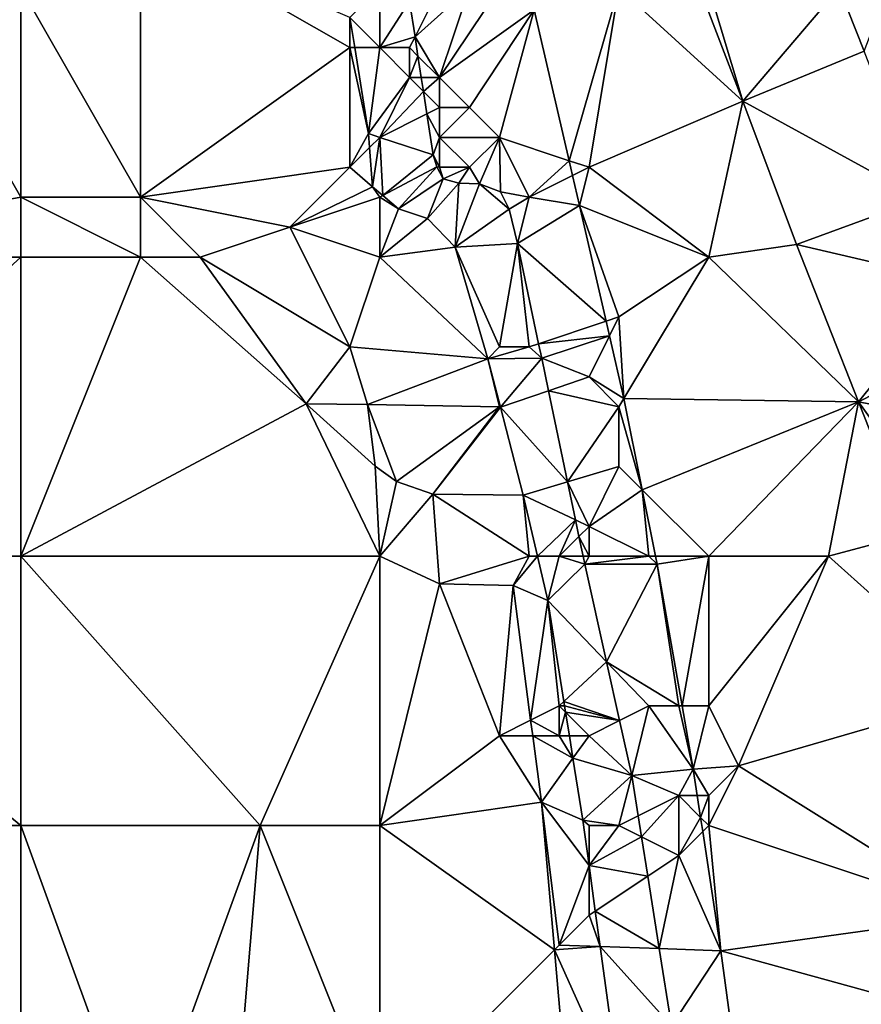
# Model space of a CAD drawing. Units: metres. Extents: x 73750 to 74375, y 351500 to 352000.
# Drawn here: x 74005 to 74033, y 351904 to 351937 of the extents above; entities that cross this region are included whole.
import ezdxf

# ---------------------------------------------------------------- set-up
doc = ezdxf.new("R2010")
doc.units = ezdxf.units.M
doc.layers.add('Terrain', color=15, linetype='Continuous')

msp = doc.modelspace()

# ---------------------------------------------------------------- linework, layer by layer
at = {"layer": 'Terrain'}
for points in [[(74005, 351938, 254.21), (74009, 351931, 254.05), (74009, 351940, 254.45), (74005, 351938, 254.21)], [(74009, 351940, 254.45), (74009, 351931, 254.05), (74016, 351936, 254.01), (74009, 351940, 254.45)], [(74009, 351940, 254.45), (74016, 351936, 254.01), (74016, 351937.012, 254.152), (74009, 351940, 254.45)], [(74001, 351938, 254.09), (73994, 351929, 254.14), (74005, 351931, 254.02), (74001, 351938, 254.09)], [(74005, 351938, 254.21), (74001, 351938, 254.09), (74005, 351931, 254.02), (74005, 351938, 254.21)], [(74005, 351938, 254.21), (74005, 351931, 254.02), (74009, 351931, 254.05), (74005, 351938, 254.21)], [(74017, 351938, 253.52), (74016, 351937.012, 254.152), (74017, 351936, 253.56), (74017, 351938, 253.52)], [(74017, 351938, 253.52), (74017, 351936, 253.56), (74018, 351937.539, 252.978), (74017, 351938, 253.52)], [(74019, 351938, 252.93), (74018, 351937.539, 252.978), (74018.181, 351936.361, 253.004), (74019, 351938, 252.93)], [(74020, 351938, 253.03), (74019, 351938, 252.93), (74018.181, 351936.361, 253.004), (74020, 351938, 253.03)], [(74020, 351938, 253.03), (74018.181, 351936.361, 253.004), (74019, 351935, 252.98), (74020, 351938, 253.03)], [(74021, 351938, 253.08), (74020, 351938, 253.03), (74019, 351935, 252.98), (74021, 351938, 253.08)], [(74021, 351938, 253.08), (74019, 351935, 252.98), (74022.17, 351937.27, 253.112), (74021, 351938, 253.08)], [(74025, 351938, 253.15), (74022.17, 351937.27, 253.112), (74023.336, 351932.221, 253.109), (74025, 351938, 253.15)], [(74025, 351938, 253.15), (74023.336, 351932.221, 253.109), (74024, 351932, 253.12), (74025, 351938, 253.15)], [(74025, 351938, 253.15), (74024, 351932, 253.12), (74029.136, 351934.211, 253.128), (74025, 351938, 253.15)], [(74025, 351938, 253.15), (74029.136, 351934.211, 253.128), (74027.689, 351938, 253.128), (74025, 351938, 253.15)], [(74028, 351938, 253.18), (74027.689, 351938, 253.128), (74029.136, 351934.211, 253.128), (74028, 351938, 253.18)], [(74032.364, 351938, 253.044), (74028, 351938, 253.18), (74029.136, 351934.211, 253.128), (74032.364, 351938, 253.044)], [(74032.364, 351938, 253.044), (74029.136, 351934.211, 253.128), (74033.199, 351935.879, 253.044), (74032.364, 351938, 253.044)], [(74034, 351938, 253.23), (74032.364, 351938, 253.044), (74033.199, 351935.879, 253.044), (74034, 351938, 253.23)], [(74018, 351937.539, 252.978), (74017, 351936, 253.56), (74018.181, 351936.361, 253.004), (74018, 351937.539, 252.978)], [(74020, 351934, 253.06), (74022.17, 351937.27, 253.112), (74019, 351935, 252.98), (74020, 351934, 253.06)], [(74021, 351933, 253.17), (74022.17, 351937.27, 253.112), (74020, 351934, 253.06), (74021, 351933, 253.17)], [(74021, 351933, 253.17), (74023.336, 351932.221, 253.109), (74022.17, 351937.27, 253.112), (74021, 351933, 253.17)], [(74017, 351936, 253.56), (74016, 351937.012, 254.152), (74016.164, 351936, 254.144), (74017, 351936, 253.56)], [(74016, 351936, 254.01), (74016.164, 351936, 254.144), (74016, 351937.012, 254.152), (74016, 351936, 254.01)], [(74017, 351936, 253.56), (74018, 351936, 252.99), (74018.181, 351936.361, 253.004), (74017, 351936, 253.56)], [(74018.279, 351935.721, 253.018), (74018.181, 351936.361, 253.004), (74018, 351936, 252.99), (74018.279, 351935.721, 253.018)], [(74019, 351935, 252.98), (74018.181, 351936.361, 253.004), (74018.279, 351935.721, 253.018), (74019, 351935, 252.98)], [(74009, 351931, 254.05), (74016, 351932, 254.19), (74016, 351936, 254.01), (74009, 351931, 254.05)], [(74016, 351932, 254.19), (74016.628, 351933.127, 254.12), (74016, 351936, 254.01), (74016, 351932, 254.19)], [(74016, 351936, 254.01), (74016.628, 351933.127, 254.12), (74016.164, 351936, 254.144), (74016, 351936, 254.01)], [(74017, 351936, 253.56), (74016.164, 351936, 254.144), (74016.628, 351933.127, 254.12), (74017, 351936, 253.56)], [(74017, 351936, 253.56), (74016.628, 351933.127, 254.12), (74018, 351935, 253.15), (74017, 351936, 253.56)], [(74017, 351936, 253.56), (74018, 351935, 253.15), (74018, 351936, 252.99), (74017, 351936, 253.56)], [(74018, 351935, 253.15), (74018.279, 351935.721, 253.018), (74018, 351936, 252.99), (74018, 351935, 253.15)], [(74035.107, 351930.946, 253.032), (74033.199, 351935.879, 253.044), (74029.136, 351934.211, 253.128), (74035.107, 351930.946, 253.032)], [(74018, 351935, 253.15), (74018.389, 351935, 253.034), (74018.279, 351935.721, 253.018), (74018, 351935, 253.15)], [(74019, 351935, 252.98), (74018.279, 351935.721, 253.018), (74018.389, 351935, 253.034), (74019, 351935, 252.98)], [(74017, 351933, 254.03), (74018, 351935, 253.15), (74016.628, 351933.127, 254.12), (74017, 351933, 254.03)], [(74017, 351933, 254.03), (74018.46, 351934.54, 253.045), (74018, 351935, 253.15), (74017, 351933, 254.03)], [(74018, 351935, 253.15), (74018.46, 351934.54, 253.045), (74018.389, 351935, 253.034), (74018, 351935, 253.15)], [(74019, 351935, 252.98), (74018.389, 351935, 253.034), (74018.46, 351934.54, 253.045), (74019, 351935, 252.98)], [(74019, 351934, 253.14), (74019, 351935, 252.98), (74018.46, 351934.54, 253.045), (74019, 351934, 253.14)], [(74020, 351934, 253.06), (74019, 351935, 252.98), (74019, 351934, 253.14), (74020, 351934, 253.06)], [(74017, 351933, 254.03), (74018.575, 351933.788, 253.061), (74018.46, 351934.54, 253.045), (74017, 351933, 254.03)], [(74019, 351934, 253.14), (74018.46, 351934.54, 253.045), (74018.575, 351933.788, 253.061), (74019, 351934, 253.14)], [(74029.136, 351934.211, 253.128), (74024, 351932, 253.12), (74028, 351929, 253.17), (74029.136, 351934.211, 253.128)], [(74029.136, 351934.211, 253.128), (74028, 351929, 253.17), (74030.932, 351929.418, 253.12), (74029.136, 351934.211, 253.128)], [(74035.107, 351930.946, 253.032), (74029.136, 351934.211, 253.128), (74030.932, 351929.418, 253.12), (74035.107, 351930.946, 253.032)], [(74019, 351933, 253.31), (74019, 351934, 253.14), (74018.575, 351933.788, 253.061), (74019, 351933, 253.31)], [(74021, 351933, 253.17), (74020, 351934, 253.06), (74019, 351933, 253.31), (74021, 351933, 253.17)], [(74019, 351933, 253.31), (74020, 351934, 253.06), (74019, 351934, 253.14), (74019, 351933, 253.31)], [(74017, 351933, 254.03), (74018.785, 351932.422, 253.092), (74018.575, 351933.788, 253.061), (74017, 351933, 254.03)], [(74019, 351933, 253.31), (74018.575, 351933.788, 253.061), (74018.785, 351932.422, 253.092), (74019, 351933, 253.31)], [(74016, 351932, 254.19), (74016.662, 351932.662, 254.099), (74016.628, 351933.127, 254.12), (74016, 351932, 254.19)], [(74017, 351933, 254.03), (74016.628, 351933.127, 254.12), (74016.662, 351932.662, 254.099), (74017, 351933, 254.03)], [(74017, 351933, 254.03), (74016.662, 351932.662, 254.099), (74016.758, 351931.349, 254.04), (74017, 351933, 254.03)], [(74017, 351933, 254.03), (74016.758, 351931.349, 254.04), (74017.107, 351931.054, 254.022), (74017, 351933, 254.03)], [(74017, 351933, 254.03), (74017.107, 351931.054, 254.022), (74018.785, 351932.422, 253.092), (74017, 351933, 254.03)], [(74019, 351932, 253.51), (74019, 351933, 253.31), (74018.785, 351932.422, 253.092), (74019, 351932, 253.51)], [(74020, 351932, 253.4), (74019, 351933, 253.31), (74019, 351932, 253.51), (74020, 351932, 253.4)], [(74020, 351932, 253.4), (74021, 351933, 253.17), (74019, 351933, 253.31), (74020, 351932, 253.4)], [(74020, 351932, 253.4), (74020.337, 351931.454, 253.092), (74021, 351933, 253.17), (74020, 351932, 253.4)], [(74021, 351933, 253.17), (74020.337, 351931.454, 253.092), (74021.039, 351931.18, 253.092), (74021, 351933, 253.17)], [(74022, 351931, 253.27), (74023.336, 351932.221, 253.109), (74021, 351933, 253.17), (74022, 351931, 253.27)], [(74022, 351931, 253.27), (74021, 351933, 253.17), (74021.039, 351931.18, 253.092), (74022, 351931, 253.27)], [(74016, 351932, 254.19), (74016.758, 351931.349, 254.04), (74016.662, 351932.662, 254.099), (74016, 351932, 254.19)], [(74017.107, 351931.054, 254.022), (74018.914, 351932.018, 253.092), (74018.785, 351932.422, 253.092), (74017.107, 351931.054, 254.022)], [(74019, 351932, 253.51), (74018.785, 351932.422, 253.092), (74018.914, 351932.018, 253.092), (74019, 351932, 253.51)], [(74022, 351931, 253.27), (74023.451, 351931.725, 253.109), (74023.336, 351932.221, 253.109), (74022, 351931, 253.27)], [(74024, 351932, 253.12), (74023.336, 351932.221, 253.109), (74023.451, 351931.725, 253.109), (74024, 351932, 253.12)], [(74014, 351930, 254.02), (74016, 351932, 254.19), (74009, 351931, 254.05), (74014, 351930, 254.02)], [(74014, 351930, 254.02), (74016.758, 351931.349, 254.04), (74016, 351932, 254.19), (74014, 351930, 254.02)], [(74017.107, 351931.054, 254.022), (74017.628, 351930.613, 253.996), (74018.914, 351932.018, 253.092), (74017.107, 351931.054, 254.022)], [(74019.127, 351931.613, 253.092), (74018.914, 351932.018, 253.092), (74017.628, 351930.613, 253.996), (74019.127, 351931.613, 253.092)], [(74019, 351932, 253.51), (74018.914, 351932.018, 253.092), (74019.127, 351931.613, 253.092), (74019, 351932, 253.51)], [(74020, 351932, 253.4), (74019, 351932, 253.51), (74019.127, 351931.613, 253.092), (74020, 351932, 253.4)], [(74020, 351932, 253.4), (74019.127, 351931.613, 253.092), (74019.648, 351931.469, 253.092), (74020, 351932, 253.4)], [(74020, 351932, 253.4), (74019.648, 351931.469, 253.092), (74020.337, 351931.454, 253.092), (74020, 351932, 253.4)], [(74024, 351932, 253.12), (74023.451, 351931.725, 253.109), (74023.683, 351930.719, 253.108), (74024, 351932, 253.12)], [(74028, 351929, 253.17), (74024, 351932, 253.12), (74023.683, 351930.719, 253.108), (74028, 351929, 253.17)], [(74019.127, 351931.613, 253.092), (74017.628, 351930.613, 253.996), (74018.603, 351930.293, 253.92), (74019.127, 351931.613, 253.092)], [(74019.648, 351931.469, 253.092), (74019.127, 351931.613, 253.092), (74018.603, 351930.293, 253.92), (74019.648, 351931.469, 253.092)], [(74022, 351931, 253.27), (74023.683, 351930.719, 253.108), (74023.451, 351931.725, 253.109), (74022, 351931, 253.27)], [(74014, 351930, 254.02), (74017, 351931, 254.03), (74016.758, 351931.349, 254.04), (74014, 351930, 254.02)], [(74017, 351931, 254.03), (74017.107, 351931.054, 254.022), (74016.758, 351931.349, 254.04), (74017, 351931, 254.03)], [(74019.648, 351931.469, 253.092), (74018.603, 351930.293, 253.92), (74019.522, 351929.335, 253.916), (74019.648, 351931.469, 253.092)], [(74020.337, 351931.454, 253.092), (74019.648, 351931.469, 253.092), (74019.522, 351929.335, 253.916), (74020.337, 351931.454, 253.092)], [(74021.332, 351930.601, 253.092), (74020.337, 351931.454, 253.092), (74019.522, 351929.335, 253.916), (74021.332, 351930.601, 253.092)], [(74021.332, 351930.601, 253.092), (74021.039, 351931.18, 253.092), (74020.337, 351931.454, 253.092), (74021.332, 351930.601, 253.092)], [(74005, 351929, 254.13), (74005, 351931, 254.02), (73994, 351929, 254.14), (74005, 351929, 254.13)], [(74005, 351929, 254.13), (74009, 351929, 254.1), (74005, 351931, 254.02), (74005, 351929, 254.13)], [(74005, 351931, 254.02), (74009, 351929, 254.1), (74009, 351931, 254.05), (74005, 351931, 254.02)], [(74011, 351929, 253.88), (74014, 351930, 254.02), (74009, 351931, 254.05), (74011, 351929, 253.88)], [(74011, 351929, 253.88), (74009, 351931, 254.05), (74009, 351929, 254.1), (74011, 351929, 253.88)], [(74017, 351929, 253.89), (74017, 351931, 254.03), (74014, 351930, 254.02), (74017, 351929, 253.89)], [(74017, 351931, 254.03), (74017.628, 351930.613, 253.996), (74017.107, 351931.054, 254.022), (74017, 351931, 254.03)], [(74017, 351929, 253.89), (74017.628, 351930.613, 253.996), (74017, 351931, 254.03), (74017, 351929, 253.89)], [(74022, 351931, 253.27), (74021.039, 351931.18, 253.092), (74021.332, 351930.601, 253.092), (74022, 351931, 253.27)], [(74022, 351931, 253.27), (74021.332, 351930.601, 253.092), (74021.602, 351929.453, 253.092), (74022, 351931, 253.27)], [(74022, 351931, 253.27), (74021.602, 351929.453, 253.092), (74023.683, 351930.719, 253.108), (74022, 351931, 253.27)], [(74036.234, 351928.179, 253.032), (74035.107, 351930.946, 253.032), (74030.932, 351929.418, 253.12), (74036.234, 351928.179, 253.032)], [(74017, 351929, 253.89), (74018.603, 351930.293, 253.92), (74017.628, 351930.613, 253.996), (74017, 351929, 253.89)], [(74021.602, 351929.453, 253.092), (74021.332, 351930.601, 253.092), (74019.522, 351929.335, 253.916), (74021.602, 351929.453, 253.092)], [(74024.572, 351926.857, 253.108), (74023.683, 351930.719, 253.108), (74021.602, 351929.453, 253.092), (74024.572, 351926.857, 253.108)], [(74025, 351927, 253.08), (74023.683, 351930.719, 253.108), (74024.572, 351926.857, 253.108), (74025, 351927, 253.08)], [(74025, 351927, 253.08), (74028, 351929, 253.17), (74023.683, 351930.719, 253.108), (74025, 351927, 253.08)], [(74017, 351929, 253.89), (74019.522, 351929.335, 253.916), (74018.603, 351930.293, 253.92), (74017, 351929, 253.89)], [(74016, 351926, 253.77), (74014, 351930, 254.02), (74011, 351929, 253.88), (74016, 351926, 253.77)], [(74016, 351926, 253.77), (74017, 351929, 253.89), (74014, 351930, 254.02), (74016, 351926, 253.77)], [(74017, 351929, 253.89), (74020.618, 351925.6, 253.916), (74019.522, 351929.335, 253.916), (74017, 351929, 253.89)], [(74021, 351926, 253.63), (74021.602, 351929.453, 253.092), (74019.522, 351929.335, 253.916), (74021, 351926, 253.63)], [(74021, 351926, 253.63), (74019.522, 351929.335, 253.916), (74020.618, 351925.6, 253.916), (74021, 351926, 253.63)], [(74022, 351926, 253.45), (74021.602, 351929.453, 253.092), (74021, 351926, 253.63), (74022, 351926, 253.45)], [(74022, 351926, 253.45), (74022.313, 351926.104, 253.092), (74021.602, 351929.453, 253.092), (74022, 351926, 253.45)], [(74022.313, 351926.104, 253.092), (74024.572, 351926.857, 253.108), (74021.602, 351929.453, 253.092), (74022.313, 351926.104, 253.092)], [(74033.004, 351924.164, 253.132), (74030.932, 351929.418, 253.12), (74028, 351929, 253.17), (74033.004, 351924.164, 253.132)], [(74033.004, 351924.164, 253.132), (74036.234, 351928.179, 253.032), (74030.932, 351929.418, 253.12), (74033.004, 351924.164, 253.132)], [(74005, 351919, 253.89), (74005, 351929, 254.13), (73994, 351919, 253.85), (74005, 351919, 253.89)], [(74005, 351929, 254.13), (73994, 351929, 254.14), (73994, 351919, 253.85), (74005, 351929, 254.13)], [(74005, 351919, 253.89), (74014.542, 351924.09, 253.912), (74009, 351929, 254.1), (74005, 351919, 253.89)], [(74005, 351919, 253.89), (74009, 351929, 254.1), (74005, 351929, 254.13), (74005, 351919, 253.89)], [(74014.542, 351924.09, 253.912), (74011, 351929, 253.88), (74009, 351929, 254.1), (74014.542, 351924.09, 253.912)], [(74016, 351926, 253.77), (74011, 351929, 253.88), (74014.542, 351924.09, 253.912), (74016, 351926, 253.77)], [(74016, 351926, 253.77), (74020.618, 351925.6, 253.916), (74017, 351929, 253.89), (74016, 351926, 253.77)], [(74025, 351927, 253.08), (74025.166, 351924.274, 253.108), (74028, 351929, 253.17), (74025, 351927, 253.08)], [(74033.004, 351924.164, 253.132), (74028, 351929, 253.17), (74025.166, 351924.274, 253.108), (74033.004, 351924.164, 253.132)], [(74037.034, 351926.213, 253.032), (74036.234, 351928.179, 253.032), (74033.004, 351924.164, 253.132), (74037.034, 351926.213, 253.032)], [(74025, 351927, 253.08), (74024.572, 351926.857, 253.108), (74024.684, 351926.368, 253.108), (74025, 351927, 253.08)], [(74025, 351927, 253.08), (74024.684, 351926.368, 253.108), (74025.166, 351924.274, 253.108), (74025, 351927, 253.08)], [(74022.313, 351926.104, 253.092), (74024.684, 351926.368, 253.108), (74024.572, 351926.857, 253.108), (74022.313, 351926.104, 253.092)], [(74022.313, 351926.104, 253.092), (74022.416, 351925.617, 253.092), (74024.684, 351926.368, 253.108), (74022.313, 351926.104, 253.092)], [(74024, 351925, 253.12), (74024.684, 351926.368, 253.108), (74022.416, 351925.617, 253.092), (74024, 351925, 253.12)], [(74024, 351925, 253.12), (74025.166, 351924.274, 253.108), (74024.684, 351926.368, 253.108), (74024, 351925, 253.12)], [(74016, 351926, 253.77), (74014.542, 351924.09, 253.912), (74016.593, 351924.076, 253.904), (74016, 351926, 253.77)], [(74016, 351926, 253.77), (74016.593, 351924.076, 253.904), (74020.618, 351925.6, 253.916), (74016, 351926, 253.77)], [(74022, 351926, 253.45), (74021, 351926, 253.63), (74020.618, 351925.6, 253.916), (74022, 351926, 253.45)], [(74022, 351926, 253.45), (74020.618, 351925.6, 253.916), (74022.416, 351925.617, 253.092), (74022, 351926, 253.45)], [(74022, 351926, 253.45), (74022.416, 351925.617, 253.092), (74022.313, 351926.104, 253.092), (74022, 351926, 253.45)], [(74038.355, 351923.125, 253.034), (74037.034, 351926.213, 253.032), (74033.004, 351924.164, 253.132), (74038.355, 351923.125, 253.034)], [(74016.593, 351924.076, 253.904), (74021, 351924, 253.58), (74020.618, 351925.6, 253.916), (74016.593, 351924.076, 253.904)], [(74022.416, 351925.617, 253.092), (74020.618, 351925.6, 253.916), (74021.038, 351923.981, 253.927), (74022.416, 351925.617, 253.092)], [(74021, 351924, 253.58), (74021.038, 351923.981, 253.927), (74020.618, 351925.6, 253.916), (74021, 351924, 253.58)], [(74022.643, 351924.533, 253.092), (74022.416, 351925.617, 253.092), (74021.038, 351923.981, 253.927), (74022.643, 351924.533, 253.092)], [(74024, 351925, 253.12), (74022.416, 351925.617, 253.092), (74022.643, 351924.533, 253.092), (74024, 351925, 253.12)], [(74025, 351924, 253.09), (74024, 351925, 253.12), (74022.643, 351924.533, 253.092), (74025, 351924, 253.09)], [(74025, 351924, 253.09), (74025.166, 351924.274, 253.108), (74024, 351925, 253.12), (74025, 351924, 253.09)], [(74023.281, 351921.488, 253.092), (74022.643, 351924.533, 253.092), (74021.038, 351923.981, 253.927), (74023.281, 351921.488, 253.092)], [(74025, 351924, 253.09), (74022.643, 351924.533, 253.092), (74023.281, 351921.488, 253.092), (74025, 351924, 253.09)], [(74005, 351919, 253.89), (74017, 351919, 253.79), (74014.542, 351924.09, 253.912), (74005, 351919, 253.89)], [(74017, 351919, 253.79), (74016.848, 351922.007, 253.904), (74014.542, 351924.09, 253.912), (74017, 351919, 253.79)], [(74014.542, 351924.09, 253.912), (74016.848, 351922.007, 253.904), (74016.593, 351924.076, 253.904), (74014.542, 351924.09, 253.912)], [(74016.593, 351924.076, 253.904), (74017.565, 351921.498, 253.904), (74021, 351924, 253.58), (74016.593, 351924.076, 253.904)], [(74016.593, 351924.076, 253.904), (74016.848, 351922.007, 253.904), (74017.565, 351921.498, 253.904), (74016.593, 351924.076, 253.904)], [(74021, 351924, 253.58), (74017.565, 351921.498, 253.904), (74018.772, 351921.072, 253.868), (74021, 351924, 253.58)], [(74021, 351924, 253.58), (74018.772, 351921.072, 253.868), (74021.038, 351923.981, 253.927), (74021, 351924, 253.58)], [(74025, 351922, 253.12), (74025, 351924, 253.09), (74023.281, 351921.488, 253.092), (74025, 351922, 253.12)], [(74025, 351924, 253.09), (74025.777, 351921.223, 253.101), (74025.166, 351924.274, 253.108), (74025, 351924, 253.09)], [(74025, 351922, 253.12), (74025.777, 351921.223, 253.101), (74025, 351924, 253.09), (74025, 351922, 253.12)], [(74033.004, 351924.164, 253.132), (74025.166, 351924.274, 253.108), (74025.777, 351921.223, 253.101), (74033.004, 351924.164, 253.132)], [(74033.004, 351924.164, 253.132), (74025.777, 351921.223, 253.101), (74028, 351919, 253.07), (74033.004, 351924.164, 253.132)], [(74032, 351919, 252.98), (74033.004, 351924.164, 253.132), (74028, 351919, 253.07), (74032, 351919, 252.98)], [(74032, 351919, 252.98), (74034.76, 351919.741, 253.128), (74033.004, 351924.164, 253.132), (74032, 351919, 252.98)], [(74036, 351920, 253.16), (74038.355, 351923.125, 253.034), (74033.004, 351924.164, 253.132), (74036, 351920, 253.16)], [(74036, 351920, 253.16), (74033.004, 351924.164, 253.132), (74034.76, 351919.741, 253.128), (74036, 351920, 253.16)], [(74021.038, 351923.981, 253.927), (74018.772, 351921.072, 253.868), (74021.798, 351921.047, 253.948), (74021.038, 351923.981, 253.927)], [(74023.281, 351921.488, 253.092), (74021.038, 351923.981, 253.927), (74021.798, 351921.047, 253.948), (74023.281, 351921.488, 253.092)], [(74017, 351919, 253.79), (74017.565, 351921.498, 253.904), (74016.848, 351922.007, 253.904), (74017, 351919, 253.79)], [(74024, 351920, 253.28), (74025, 351922, 253.12), (74023.281, 351921.488, 253.092), (74024, 351920, 253.28)], [(74024, 351920, 253.28), (74025.777, 351921.223, 253.101), (74025, 351922, 253.12), (74024, 351920, 253.28)], [(74017, 351919, 253.79), (74018.772, 351921.072, 253.868), (74017.565, 351921.498, 253.904), (74017, 351919, 253.79)], [(74023.548, 351920.215, 253.092), (74023.281, 351921.488, 253.092), (74021.798, 351921.047, 253.948), (74023.548, 351920.215, 253.092)], [(74024, 351920, 253.28), (74023.281, 351921.488, 253.092), (74023.548, 351920.215, 253.092), (74024, 351920, 253.28)], [(74017, 351919, 253.79), (74018.996, 351918.077, 253.82), (74018.772, 351921.072, 253.868), (74017, 351919, 253.79)], [(74022, 351919, 253.75), (74018.772, 351921.072, 253.868), (74018.996, 351918.077, 253.82), (74022, 351919, 253.75)], [(74022, 351919, 253.75), (74021.798, 351921.047, 253.948), (74018.772, 351921.072, 253.868), (74022, 351919, 253.75)], [(74022, 351919, 253.75), (74022.273, 351919, 253.948), (74021.798, 351921.047, 253.948), (74022, 351919, 253.75)], [(74023.548, 351920.215, 253.092), (74021.798, 351921.047, 253.948), (74022.273, 351919, 253.948), (74023.548, 351920.215, 253.092)], [(74026, 351919, 253.07), (74025.777, 351921.223, 253.101), (74024, 351920, 253.28), (74026, 351919, 253.07)], [(74028, 351919, 253.07), (74025.777, 351921.223, 253.101), (74026.223, 351919, 253.097), (74028, 351919, 253.07)], [(74026, 351919, 253.07), (74026.223, 351919, 253.097), (74025.777, 351921.223, 253.101), (74026, 351919, 253.07)], [(74023, 351919, 253.61), (74023.548, 351920.215, 253.092), (74022.273, 351919, 253.948), (74023, 351919, 253.61)], [(74023, 351919, 253.61), (74023.663, 351919.663, 253.092), (74023.548, 351920.215, 253.092), (74023, 351919, 253.61)], [(74024, 351920, 253.28), (74023.548, 351920.215, 253.092), (74023.663, 351919.663, 253.092), (74024, 351920, 253.28)], [(74024, 351919, 253.34), (74024, 351920, 253.28), (74023.663, 351919.663, 253.092), (74024, 351919, 253.34)], [(74026, 351919, 253.07), (74024, 351920, 253.28), (74024, 351919, 253.34), (74026, 351919, 253.07)], [(74032, 351919, 252.98), (74037.176, 351914.371, 253.156), (74034.76, 351919.741, 253.128), (74032, 351919, 252.98)], [(74023, 351919, 253.61), (74023.802, 351919, 253.092), (74023.663, 351919.663, 253.092), (74023, 351919, 253.61)], [(74024, 351919, 253.34), (74023.663, 351919.663, 253.092), (74023.802, 351919, 253.092), (74024, 351919, 253.34)], [(73994, 351919, 253.85), (73994, 351910, 254.01), (74005, 351910, 254), (73994, 351919, 253.85)], [(74005, 351919, 253.89), (73994, 351919, 253.85), (74005, 351910, 254), (74005, 351919, 253.89)], [(74005, 351919, 253.89), (74005, 351910, 254), (74013, 351910, 254.08), (74005, 351919, 253.89)], [(74005, 351919, 253.89), (74013, 351910, 254.08), (74017, 351919, 253.79), (74005, 351919, 253.89)], [(74017, 351919, 253.79), (74013, 351910, 254.08), (74017, 351910, 253.95), (74017, 351919, 253.79)], [(74017, 351919, 253.79), (74017, 351910, 253.95), (74018.996, 351918.077, 253.82), (74017, 351919, 253.79)], [(74022, 351919, 253.75), (74018.996, 351918.077, 253.82), (74021.46, 351918.017, 253.872), (74022, 351919, 253.75)], [(74022, 351919, 253.75), (74021.46, 351918.017, 253.872), (74022.273, 351919, 253.948), (74022, 351919, 253.75)], [(74022.273, 351919, 253.948), (74021.46, 351918.017, 253.872), (74022.618, 351917.516, 253.948), (74022.273, 351919, 253.948)], [(74023, 351919, 253.61), (74022.273, 351919, 253.948), (74022.618, 351917.516, 253.948), (74023, 351919, 253.61)], [(74023, 351919, 253.61), (74022.618, 351917.516, 253.948), (74023.857, 351918.739, 253.092), (74023, 351919, 253.61)], [(74024.583, 351915.474, 253.092), (74023.857, 351918.739, 253.092), (74022.618, 351917.516, 253.948), (74024.583, 351915.474, 253.092)], [(74023, 351919, 253.61), (74023.857, 351918.739, 253.092), (74023.802, 351919, 253.092), (74023, 351919, 253.61)], [(74024, 351919, 253.34), (74023.802, 351919, 253.092), (74023.857, 351918.739, 253.092), (74024, 351919, 253.34)], [(74026, 351919, 253.07), (74024, 351919, 253.34), (74023.857, 351918.739, 253.092), (74026, 351919, 253.07)], [(74026, 351919, 253.07), (74023.857, 351918.739, 253.092), (74026.275, 351918.738, 253.096), (74026, 351919, 253.07)], [(74024.583, 351915.474, 253.092), (74026.275, 351918.738, 253.096), (74023.857, 351918.739, 253.092), (74024.583, 351915.474, 253.092)], [(74027, 351914, 253.17), (74026.275, 351918.738, 253.096), (74024.583, 351915.474, 253.092), (74027, 351914, 253.17)], [(74026, 351919, 253.07), (74026.275, 351918.738, 253.096), (74026.223, 351919, 253.097), (74026, 351919, 253.07)], [(74028, 351919, 253.07), (74026.223, 351919, 253.097), (74026.275, 351918.738, 253.096), (74028, 351919, 253.07)], [(74028, 351919, 253.07), (74026.275, 351918.738, 253.096), (74027.111, 351914, 253.096), (74028, 351919, 253.07)], [(74027, 351914, 253.17), (74027.111, 351914, 253.096), (74026.275, 351918.738, 253.096), (74027, 351914, 253.17)], [(74028, 351919, 253.07), (74027.111, 351914, 253.096), (74028, 351914, 253.15), (74028, 351919, 253.07)], [(74032, 351919, 252.98), (74028, 351919, 253.07), (74028, 351914, 253.15), (74032, 351919, 252.98)], [(74032, 351919, 252.98), (74028, 351914, 253.15), (74029, 351912, 253.22), (74032, 351919, 252.98)], [(74032, 351919, 252.98), (74029, 351912, 253.22), (74037.176, 351914.371, 253.156), (74032, 351919, 252.98)], [(74017, 351910, 253.95), (74021, 351913, 253.82), (74018.996, 351918.077, 253.82), (74017, 351910, 253.95)], [(74021, 351913, 253.82), (74021.46, 351918.017, 253.872), (74018.996, 351918.077, 253.82), (74021, 351913, 253.82)], [(74021, 351913, 253.82), (74022.047, 351913.523, 253.872), (74021.46, 351918.017, 253.872), (74021, 351913, 253.82)], [(74022.618, 351917.516, 253.948), (74021.46, 351918.017, 253.872), (74022.047, 351913.523, 253.872), (74022.618, 351917.516, 253.948)], [(74023, 351914, 254.04), (74022.618, 351917.516, 253.948), (74022.047, 351913.523, 253.872), (74023, 351914, 254.04)], [(74023, 351914, 254.04), (74023.157, 351914.147, 253.948), (74022.618, 351917.516, 253.948), (74023, 351914, 254.04)], [(74023.157, 351914.147, 253.948), (74024.583, 351915.474, 253.092), (74022.618, 351917.516, 253.948), (74023.157, 351914.147, 253.948)], [(74025.019, 351913.509, 253.092), (74024.583, 351915.474, 253.092), (74023.157, 351914.147, 253.948), (74025.019, 351913.509, 253.092)], [(74027, 351914, 253.17), (74024.583, 351915.474, 253.092), (74026, 351914, 253.19), (74027, 351914, 253.17)], [(74026, 351914, 253.19), (74024.583, 351915.474, 253.092), (74025.019, 351913.509, 253.092), (74026, 351914, 253.19)], [(74023, 351914, 254.04), (74023.181, 351914, 253.948), (74023.157, 351914.147, 253.948), (74023, 351914, 254.04)], [(74025.019, 351913.509, 253.092), (74023.157, 351914.147, 253.948), (74023.181, 351914, 253.948), (74025.019, 351913.509, 253.092)], [(74029, 351912, 253.22), (74037, 351907, 253.01), (74037.176, 351914.371, 253.156), (74029, 351912, 253.22)], [(74023, 351913, 253.95), (74023, 351914, 254.04), (74022.047, 351913.523, 253.872), (74023, 351913, 253.95)], [(74023, 351913, 253.95), (74023.215, 351913.785, 253.948), (74023, 351914, 254.04), (74023, 351913, 253.95)], [(74023, 351914, 254.04), (74023.215, 351913.785, 253.948), (74023.181, 351914, 253.948), (74023, 351914, 254.04)], [(74023, 351913, 253.95), (74023.341, 351913, 253.948), (74023.215, 351913.785, 253.948), (74023, 351913, 253.95)], [(74025.019, 351913.509, 253.092), (74023.181, 351914, 253.948), (74023.215, 351913.785, 253.948), (74025.019, 351913.509, 253.092)], [(74024, 351913, 253.79), (74025.019, 351913.509, 253.092), (74023.215, 351913.785, 253.948), (74024, 351913, 253.79)], [(74024, 351913, 253.79), (74023.215, 351913.785, 253.948), (74023.341, 351913, 253.948), (74024, 351913, 253.79)], [(74026, 351914, 253.19), (74025.019, 351913.509, 253.092), (74025.427, 351911.673, 253.092), (74026, 351914, 253.19)], [(74026, 351914, 253.19), (74025.427, 351911.673, 253.092), (74027.484, 351911.885, 253.096), (74026, 351914, 253.19)], [(74027, 351914, 253.17), (74026, 351914, 253.19), (74027.484, 351911.885, 253.096), (74027, 351914, 253.17)], [(74027, 351914, 253.17), (74027.484, 351911.885, 253.096), (74027.111, 351914, 253.096), (74027, 351914, 253.17)], [(74028, 351914, 253.15), (74027.111, 351914, 253.096), (74027.484, 351911.885, 253.096), (74028, 351914, 253.15)], [(74029, 351912, 253.22), (74028, 351914, 253.15), (74027.484, 351911.885, 253.096), (74029, 351912, 253.22)], [(74021, 351913, 253.82), (74022.115, 351913, 253.872), (74022.047, 351913.523, 253.872), (74021, 351913, 253.82)], [(74023, 351913, 253.95), (74022.047, 351913.523, 253.872), (74022.115, 351913, 253.872), (74023, 351913, 253.95)], [(74024, 351913, 253.79), (74025.427, 351911.673, 253.092), (74025.019, 351913.509, 253.092), (74024, 351913, 253.79)], [(74017, 351910, 253.95), (74022.405, 351910.782, 253.872), (74021, 351913, 253.82), (74017, 351910, 253.95)], [(74021, 351913, 253.82), (74022.405, 351910.782, 253.872), (74022.115, 351913, 253.872), (74021, 351913, 253.82)], [(74023, 351913, 253.95), (74022.115, 351913, 253.872), (74023.461, 351912.251, 253.948), (74023, 351913, 253.95)], [(74023.461, 351912.251, 253.948), (74022.115, 351913, 253.872), (74022.405, 351910.782, 253.872), (74023.461, 351912.251, 253.948)], [(74023, 351913, 253.95), (74023.461, 351912.251, 253.948), (74023.341, 351913, 253.948), (74023, 351913, 253.95)], [(74024, 351913, 253.79), (74023.341, 351913, 253.948), (74023.461, 351912.251, 253.948), (74024, 351913, 253.79)], [(74024, 351913, 253.79), (74023.461, 351912.251, 253.948), (74025.427, 351911.673, 253.092), (74024, 351913, 253.79)], [(74023.461, 351912.251, 253.948), (74022.405, 351910.782, 253.872), (74023.793, 351910.177, 253.948), (74023.461, 351912.251, 253.948)], [(74025.427, 351911.673, 253.092), (74023.461, 351912.251, 253.948), (74023.793, 351910.177, 253.948), (74025.427, 351911.673, 253.092)], [(74027, 351911, 253.09), (74027.484, 351911.885, 253.096), (74025.427, 351911.673, 253.092), (74027, 351911, 253.09)], [(74027, 351911, 253.09), (74027.618, 351911, 253.096), (74027.484, 351911.885, 253.096), (74027, 351911, 253.09)], [(74029, 351912, 253.22), (74027.484, 351911.885, 253.096), (74028, 351911, 253.11), (74029, 351912, 253.22)], [(74028, 351911, 253.11), (74027.484, 351911.885, 253.096), (74027.618, 351911, 253.096), (74028, 351911, 253.11)], [(74029, 351912, 253.22), (74028, 351911, 253.11), (74028, 351910, 253.11), (74029, 351912, 253.22)], [(74029, 351912, 253.22), (74028, 351910, 253.11), (74037, 351907, 253.01), (74029, 351912, 253.22)], [(74025, 351910, 253.52), (74025.427, 351911.673, 253.092), (74023.793, 351910.177, 253.948), (74025, 351910, 253.52)], [(74025, 351910, 253.52), (74025.642, 351910.321, 253.092), (74025.427, 351911.673, 253.092), (74025, 351910, 253.52)], [(74027, 351911, 253.09), (74025.427, 351911.673, 253.092), (74025.642, 351910.321, 253.092), (74027, 351911, 253.09)], [(74027, 351911, 253.09), (74025.642, 351910.321, 253.092), (74025.753, 351909.624, 253.092), (74027, 351911, 253.09)], [(74027, 351911, 253.09), (74025.753, 351909.624, 253.092), (74027, 351909, 253.19), (74027, 351911, 253.09)], [(74027, 351911, 253.09), (74027, 351909, 253.19), (74027.728, 351910.272, 253.096), (74027, 351911, 253.09)], [(74027, 351911, 253.09), (74027.728, 351910.272, 253.096), (74027.618, 351911, 253.096), (74027, 351911, 253.09)], [(74028, 351911, 253.11), (74027.618, 351911, 253.096), (74027.728, 351910.272, 253.096), (74028, 351911, 253.11)], [(74028, 351910, 253.11), (74028, 351911, 253.11), (74027.728, 351910.272, 253.096), (74028, 351910, 253.11)], [(74017, 351910, 253.95), (74022.84, 351905.84, 253.853), (74022.405, 351910.782, 253.872), (74017, 351910, 253.95)], [(74023.793, 351910.177, 253.948), (74022.405, 351910.782, 253.872), (74024, 351908.662, 253.95), (74023.793, 351910.177, 253.948)], [(74022.405, 351910.782, 253.872), (74022.84, 351905.84, 253.853), (74023, 351906, 253.92), (74022.405, 351910.782, 253.872)], [(74022.405, 351910.782, 253.872), (74023, 351906, 253.92), (74024, 351908.662, 253.95), (74022.405, 351910.782, 253.872)], [(74025, 351910, 253.52), (74023.793, 351910.177, 253.948), (74024, 351910, 253.76), (74025, 351910, 253.52)], [(74024, 351910, 253.76), (74023.793, 351910.177, 253.948), (74024, 351908.662, 253.95), (74024, 351910, 253.76)], [(74025, 351910, 253.52), (74025.753, 351909.624, 253.092), (74025.642, 351910.321, 253.092), (74025, 351910, 253.52)], [(74027.728, 351910.272, 253.096), (74027, 351909, 253.19), (74027.8, 351909.8, 253.096), (74027.728, 351910.272, 253.096)], [(74028, 351910, 253.11), (74027.728, 351910.272, 253.096), (74027.8, 351909.8, 253.096), (74028, 351910, 253.11)], [(74005, 351900, 253.92), (73994, 351910, 254.01), (73994, 351900, 253.92), (74005, 351900, 253.92)], [(74005, 351910, 254), (73994, 351910, 254.01), (74005, 351900, 253.92), (74005, 351910, 254)], [(74009, 351899, 253.91), (74013, 351910, 254.08), (74005, 351910, 254), (74009, 351899, 253.91)], [(74009, 351899, 253.91), (74005, 351910, 254), (74005, 351900, 253.92), (74009, 351899, 253.91)], [(74012, 351898, 254.08), (74013, 351910, 254.08), (74009, 351899, 253.91), (74012, 351898, 254.08)], [(74012, 351898, 254.08), (74017, 351900, 253.91), (74013, 351910, 254.08), (74012, 351898, 254.08)], [(74017, 351910, 253.95), (74013, 351910, 254.08), (74017, 351900, 253.91), (74017, 351910, 253.95)], [(74017, 351910, 253.95), (74017, 351900, 253.91), (74022.84, 351905.84, 253.853), (74017, 351910, 253.95)], [(74025, 351910, 253.52), (74024, 351910, 253.76), (74024, 351908.662, 253.95), (74025, 351910, 253.52)], [(74025, 351910, 253.52), (74024, 351908.662, 253.95), (74025.753, 351909.624, 253.092), (74025, 351910, 253.52)], [(74028, 351910, 253.11), (74027.8, 351909.8, 253.096), (74028.404, 351905.812, 253.096), (74028, 351910, 253.11)], [(74028, 351910, 253.11), (74028.404, 351905.812, 253.096), (74037, 351907, 253.01), (74028, 351910, 253.11)], [(74025.753, 351909.624, 253.092), (74024, 351908.662, 253.95), (74025.962, 351908.308, 253.092), (74025.753, 351909.624, 253.092)], [(74025.753, 351909.624, 253.092), (74025.962, 351908.308, 253.092), (74027, 351909, 253.19), (74025.753, 351909.624, 253.092)], [(74027.8, 351909.8, 253.096), (74027, 351909, 253.19), (74028.404, 351905.812, 253.096), (74027.8, 351909.8, 253.096)], [(74027, 351909, 253.19), (74025.962, 351908.308, 253.092), (74026.347, 351905.884, 253.092), (74027, 351909, 253.19)], [(74027, 351909, 253.19), (74026.347, 351905.884, 253.092), (74028.404, 351905.812, 253.096), (74027, 351909, 253.19)], [(74023, 351906, 253.92), (74024, 351907, 253.86), (74024, 351908.662, 253.95), (74023, 351906, 253.92)], [(74024, 351907, 253.86), (74024.208, 351907.139, 253.952), (74024, 351908.662, 253.95), (74024, 351907, 253.86)], [(74025.962, 351908.308, 253.092), (74024, 351908.662, 253.95), (74024.208, 351907.139, 253.952), (74025.962, 351908.308, 253.092)], [(74026.347, 351905.884, 253.092), (74025.962, 351908.308, 253.092), (74024.208, 351907.139, 253.952), (74026.347, 351905.884, 253.092)], [(74023, 351906, 253.92), (74024.37, 351905.952, 253.953), (74024, 351907, 253.86), (74023, 351906, 253.92)], [(74024, 351907, 253.86), (74024.37, 351905.952, 253.953), (74024.208, 351907.139, 253.952), (74024, 351907, 253.86)], [(74026.347, 351905.884, 253.092), (74024.208, 351907.139, 253.952), (74024.37, 351905.952, 253.953), (74026.347, 351905.884, 253.092)], [(74035, 351904, 253.12), (74037, 351907, 253.01), (74028.404, 351905.812, 253.096), (74035, 351904, 253.12)], [(74023, 351906, 253.92), (74022.84, 351905.84, 253.853), (74024.37, 351905.952, 253.953), (74023, 351906, 253.92)], [(74024.37, 351905.952, 253.953), (74022.84, 351905.84, 253.853), (74025.06, 351900.903, 253.96), (74024.37, 351905.952, 253.953)], [(74026.347, 351905.884, 253.092), (74024.37, 351905.952, 253.953), (74026.757, 351903.306, 253.092), (74026.347, 351905.884, 253.092)], [(74026.757, 351903.306, 253.092), (74024.37, 351905.952, 253.953), (74025.06, 351900.903, 253.96), (74026.757, 351903.306, 253.092)], [(74023.426, 351899.197, 253.827), (74022.84, 351905.84, 253.853), (74017, 351900, 253.91), (74023.426, 351899.197, 253.827)], [(74023.426, 351899.197, 253.827), (74025.06, 351900.903, 253.96), (74022.84, 351905.84, 253.853), (74023.426, 351899.197, 253.827)], [(74026.347, 351905.884, 253.092), (74026.757, 351903.306, 253.092), (74028.404, 351905.812, 253.096), (74026.347, 351905.884, 253.092)], [(74029.068, 351900.95, 253.093), (74028.404, 351905.812, 253.096), (74026.757, 351903.306, 253.092), (74029.068, 351900.95, 253.093)], [(74035, 351904, 253.12), (74028.404, 351905.812, 253.096), (74029.068, 351900.95, 253.093), (74035, 351904, 253.12)]]:
    msp.add_3dface(points, dxfattribs=at)

doc.saveas('drawing.dxf')
